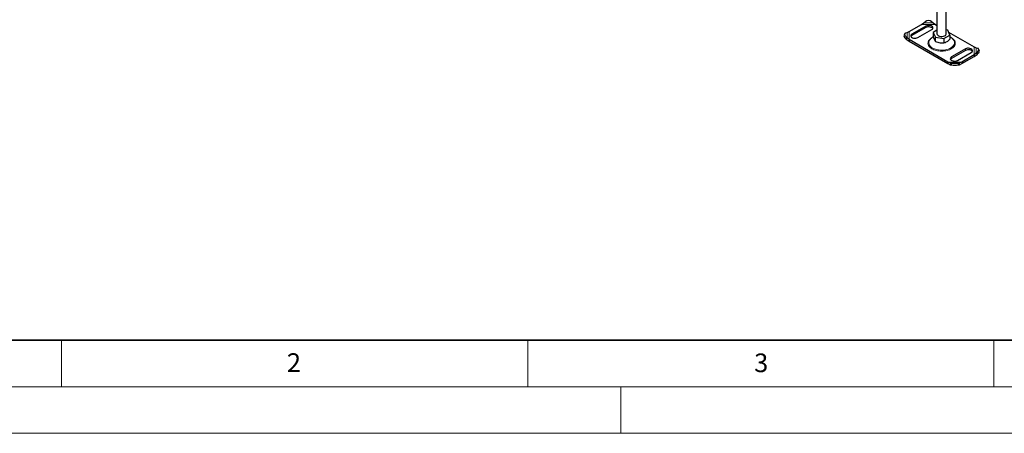
# Model space of a CAD drawing. Units: millimetres. Extents: x 0 to 420, y 0 to 297.
# Drawn here: x 61 to 166, y 0 to 44 of the extents above; entities that cross this region are included whole.
import ezdxf

# ---------------------------------------------------------------- set-up
doc = ezdxf.new("R2010")
doc.units = ezdxf.units.MM
doc.styles.add('SLDTEXTSTYLE0', font='TXT', dxfattribs={"width": 0.605})

msp = doc.modelspace()

# ---------------------------------------------------------------- linework, layer by layer
at = {"color": 7, "linetype": 'Continuous', "lineweight": 25}
for p, q in [((158.8998, 49.6295), (158.8998, 42.8841)), ((159.8998, 42.8841), (159.8998, 49.4735)), ((155.9004, 43.1085), (157.2423, 43.883)), ((157.7027, 43.6998), (156.2178, 42.8427)), ((157.7027, 43.5364), (156.2178, 42.6794)), ((156.8542, 42.4755), (158.3391, 43.3325)), ((157.2423, 43.883), (157.4906, 44.0432)), ((157.4906, 44.0432), (157.632, 44.166)), ((158.3391, 44.166), (158.4806, 44.0432)), ((158.4806, 44.0432), (158.7288, 43.883)), ((158.7288, 43.883), (158.8998, 43.7843)), ((155.4472, 42.8925), (155.3626, 42.7445)), ((155.4764, 42.4145), (155.6046, 42.2841)), ((155.5609, 42.9706), (155.6891, 43.0034)), ((155.6891, 42.4321), (155.5609, 42.5625)), ((155.6046, 42.2841), (155.6891, 42.4321)), ((155.6046, 42.2841), (155.9004, 42.0872)), ((155.6891, 43.0034), (155.9004, 43.1085)), ((155.9004, 42.2505), (155.6891, 42.4321)), ((160.0708, 39.8436), (155.9004, 42.2505)), ((155.9004, 42.2505), (155.9004, 42.0872)), ((158.8998, 43.2494), (158.5063, 43.0223)), ((158.5063, 43.0223), (158.7457, 42.5066)), ((158.5063, 43.0223), (158.5063, 42.5597)), ((158.7457, 42.5066), (159.6392, 42.3684)), ((158.7457, 42.044), (158.7457, 42.5066)), ((159.6392, 42.3684), (160.2933, 42.7459)), ((159.6392, 42.3684), (159.6392, 41.9058)), ((160.0539, 43.2616), (159.8998, 43.2854)), ((160.2933, 42.7459), (160.0539, 43.2616)), ((160.1448, 43.0657), (162.8992, 41.4761)), ((160.2933, 42.7459), (160.2933, 42.2833)), ((155.9004, 42.0872), (160.0708, 39.6803)), ((161.9454, 41.2511), (160.4605, 40.3941)), ((160.724, 42.1258), (160.6957, 42.177)), ((162.8992, 41.4761), (163.1105, 41.371)), ((163.1105, 41.371), (163.2387, 41.3382)), ((163.437, 41.112), (163.3524, 41.2601)), ((161.9454, 41.0878), (160.4605, 40.2308)), ((161.0969, 40.0268), (162.5818, 40.8839)), ((162.8992, 40.6181), (161.5573, 39.8436)), ((161.5573, 39.6803), (162.8992, 40.4548)), ((163.1105, 40.7997), (162.8992, 40.6181)), ((162.8992, 40.4548), (163.195, 40.6517)), ((162.8992, 40.6181), (162.8992, 40.4548)), ((163.2387, 40.9301), (163.1105, 40.7997)), ((163.1105, 40.7997), (163.195, 40.6517)), ((163.195, 40.6517), (163.3232, 40.7821)), ((160.319, 39.7599), (160.0708, 39.8436)), ((160.0708, 39.8436), (160.0708, 39.6803)), ((160.0708, 39.6803), (160.319, 39.5631)), ((160.4605, 39.7348), (160.319, 39.7599)), ((160.319, 39.7599), (160.319, 39.5631)), ((160.319, 39.5631), (160.4605, 39.538)), ((161.309, 39.7599), (161.1676, 39.7348)), ((161.1676, 39.538), (161.309, 39.5631)), ((161.5573, 39.8436), (161.309, 39.7599)), ((161.309, 39.5631), (161.309, 39.7599)), ((161.309, 39.5631), (161.5573, 39.6803)), ((161.5573, 39.8436), (161.5573, 39.6803))]:
    msp.add_line(p, q, dxfattribs=at)
at = {"color": 8, "linetype": 'Continuous', "lineweight": 18}
for p, q in [((157.2423, 43.883), (158.7288, 43.883)), ((157.4906, 44.0432), (158.4806, 44.0432)), ((157.7027, 43.6998), (157.7027, 43.5364)), ((155.5609, 42.5625), (155.4764, 42.4145)), ((155.6891, 42.4321), (155.6891, 43.0034)), ((155.9004, 42.2505), (155.9004, 43.1085)), ((156.2178, 42.6794), (156.2178, 42.8427)), ((161.9454, 41.2511), (161.9454, 41.0878)), ((162.8992, 41.4761), (162.8992, 40.6181)), ((163.1105, 41.371), (163.1105, 40.7997)), ((160.4605, 40.3941), (160.4605, 40.2308)), ((163.3232, 40.7821), (163.2387, 40.9301)), ((161.5573, 39.8436), (160.0708, 39.8436)), ((161.309, 39.7599), (160.319, 39.7599)), ((160.4605, 39.538), (160.4605, 39.7348)), ((161.1676, 39.7348), (161.1676, 39.538))]:
    msp.add_line(p, q, dxfattribs=at)
at = {"color": 7, "linetype": 'Continuous', "lineweight": 35}
msp.add_line((20, 10), (415, 10), dxfattribs=at)
at = {"color": 7, "linetype": 'Continuous', "lineweight": 18}
for p, q in [((65, 10), (65, 5)), ((115, 10), (115, 5)), ((165, 10), (165, 5)), ((15, 5), (415, 5)), ((125, 5), (125, 0)), ((0, 0), (420, 0))]:
    msp.add_line(p, q, dxfattribs=at)
at = {"color": 7, "linetype": 'Continuous', "lineweight": 25, "flags": 128}
for points in [[(158.3391, 43.3325), (158.4159, 43.3917), (158.4607, 43.4609), (158.4698, 43.5346), (158.4426, 43.6069), (158.3812, 43.6718), (158.2906, 43.724), (158.1782, 43.7595), (158.053, 43.7752), (157.9253, 43.7699), (157.8053, 43.7441), (157.7027, 43.6998)], [(158.4481, 43.4345), (158.4426, 43.4436), (158.3812, 43.5084), (158.2906, 43.5607), (158.1782, 43.5961), (158.053, 43.6118), (157.9253, 43.6066), (157.8053, 43.5807), (157.7027, 43.5364)], [(155.5609, 42.9706), (155.5046, 42.9484), (155.4627, 42.9144), (155.4369, 42.8701), (155.4282, 42.8171), (155.4369, 42.7575), (155.4627, 42.6935), (155.5046, 42.6277), (155.5609, 42.5625)], [(156.2178, 42.8427), (156.1411, 42.7836), (156.0963, 42.7143), (156.0872, 42.6406), (156.1144, 42.5683), (156.1758, 42.5035), (156.2663, 42.4512), (156.3788, 42.4158), (156.5039, 42.4), (156.6317, 42.4053), (156.7517, 42.4312), (156.8542, 42.4755)], [(156.2178, 42.6794), (156.1411, 42.6202), (156.1088, 42.5774)], [(158.8998, 42.8841), (158.9001, 42.8743), (158.9232, 42.7968), (158.9817, 42.7258), (159.0712, 42.6666), (159.1851, 42.6235), (159.3148, 42.5997), (159.4509, 42.597), (159.5832, 42.6156), (159.7019, 42.6542), (159.7982, 42.7097), (159.8649, 42.7782), (159.8972, 42.8546), (159.8998, 42.8841)], [(162.5818, 40.8839), (162.6585, 40.943), (162.7033, 41.0123), (162.7124, 41.086), (162.6852, 41.1583), (162.6238, 41.2231), (162.5333, 41.2754), (162.4208, 41.3108), (162.2957, 41.3266), (162.1679, 41.3213), (162.0479, 41.2954), (161.9454, 41.2511)], [(163.2387, 40.9301), (163.295, 40.9953), (163.3369, 41.0611), (163.3627, 41.1251), (163.3714, 41.1847), (163.3627, 41.2377), (163.3369, 41.282), (163.295, 41.3159), (163.2387, 41.3382)], [(160.4605, 40.3941), (160.3837, 40.335), (160.3389, 40.2657), (160.3298, 40.192), (160.357, 40.1197), (160.4184, 40.0548), (160.509, 40.0026), (160.6214, 39.9671), (160.7466, 39.9514), (160.8743, 39.9567), (160.9943, 39.9825), (161.0969, 40.0268)], [(160.4605, 40.2308), (160.3837, 40.1716), (160.3515, 40.1288)], [(162.6908, 40.9858), (162.6852, 40.9949), (162.6238, 41.0598), (162.5333, 41.1121), (162.4208, 41.1475), (162.2957, 41.1632), (162.1679, 41.158), (162.0479, 41.1321), (161.9454, 41.0878)]]:
    msp.add_lwpolyline(points, dxfattribs=at)
at = {"color": 8, "linetype": 'Continuous', "lineweight": 18, "flags": 128}
msp.add_lwpolyline([(158.1041, 42.1773), (158.0864, 42.1468), (158.0378, 42.0221), (158.0244, 41.8946), (158.0467, 41.7675), (158.104, 41.644), (158.1948, 41.5275), (158.3169, 41.4209), (158.467, 41.327), (158.6413, 41.2482), (158.8352, 41.1866), (159.0437, 41.1437), (159.2615, 41.1206), (159.4829, 41.1181), (159.7021, 41.136), (159.9134, 41.174), (160.1115, 41.2311), (160.2911, 41.3058), (160.4477, 41.3962), (160.5771, 41.4998), (160.676, 41.6141), (160.7419, 41.7361), (160.773, 41.8626), (160.7685, 41.9904), (160.7286, 42.1161), (160.724, 42.1258)], dxfattribs=at)
at = {"color": 7, "linetype": 'Continuous', "lineweight": 25}
for centre, radius, start, end in [((157.9856, 43.7416), 0.5524, 50.203133, 129.796867), ((155.646, 42.6576), 0.2964, 162.947309, 235.101522), ((163.1536, 41.0251), 0.2964, 304.898478, 17.052691), ((160.814, 42.0511), 2.3431, 261.321572, 278.678428), ((160.814, 41.8543), 2.3431, 261.321572, 278.678428)]:
    msp.add_arc(centre, radius, start, end, dxfattribs=at)
at = {"color": 8, "linetype": 'Continuous', "lineweight": 18}
for points, knots in [([(158.3183, 42.4308), (158.2743, 42.4022), (158.1673, 42.3327), (158.0445, 42.1991), (157.9538, 42.0369), (157.923, 41.8633), (157.9541, 41.6899), (158.0437, 41.527), (158.1813, 41.3834), (158.3571, 41.2615), (158.5684, 41.1601), (158.8172, 41.0806), (159.0993, 41.0289), (159.3998, 41.011), (159.7005, 41.0288), (159.9819, 41.0809), (160.2329, 41.1591), (160.3701, 41.2303), (160.4367, 41.2649)], [0, 0, 0, 0, 0.043745471, 0.106444671, 0.171750523, 0.23844226, 0.305133997, 0.370439849, 0.433139049, 0.49229484, 0.551450631, 0.614149831, 0.679455683, 0.74614742, 0.812839157, 0.878145009, 0.940844209, 1, 1, 1, 1]), ([(160.4367, 41.2649), (160.4966, 41.3033), (160.6199, 41.3825), (160.7555, 41.5273), (160.8457, 41.6898), (160.8765, 41.8633), (160.8458, 42.0369), (160.7549, 42.199), (160.6373, 42.3282), (160.5367, 42.3939), (160.499, 42.4185)], [0, 0, 0, 0, 0.12167131, 0.25063068, 0.38495141, 0.52212261, 0.65929381, 0.79361454, 0.92257391, 1, 1, 1, 1])]:
    msp.add_open_spline(points, degree=3, knots=knots, dxfattribs=at)
at = {"color": 7, "linetype": 'Continuous', "lineweight": 25}
for points, knots in [([(158.5063, 42.5728), (158.4733, 42.5526), (158.3872, 42.4999), (158.2685, 42.3914), (158.1679, 42.28), (158.1239, 42.2043), (158.1101, 42.1805)], [0, 0, 0, 0, 0.20543074, 0.53503768, 0.85421784, 1, 1, 1, 1]), ([(158.5063, 42.5597), (158.5271, 42.498), (158.5691, 42.3734), (158.6313, 42.2269), (158.6908, 42.117), (158.7273, 42.0685), (158.7457, 42.044)], [0, 0, 0, 0, 0.26461361, 0.53496576, 0.76535242, 1, 1, 1, 1]), ([(159.6392, 41.9058), (159.696, 41.9217), (159.8108, 41.9538), (159.9808, 42.0395), (160.1433, 42.1516), (160.243, 42.2391), (160.2933, 42.2833)], [0, 0, 0, 0, 0.26461361, 0.53496576, 0.76535242, 1, 1, 1, 1]), ([(160.6909, 42.1804), (160.667, 42.2181), (160.6118, 42.305), (160.4989, 42.4225), (160.3897, 42.5166), (160.3156, 42.56), (160.2933, 42.5731)], [0, 0, 0, 0, 0.235962398, 0.545640603, 0.863248207, 1, 1, 1, 1]), ([(158.7457, 42.044), (158.8233, 42.0151), (158.9801, 41.9568), (159.2123, 41.9084), (159.4344, 41.8923), (159.5705, 41.9013), (159.6392, 41.9058)], [0, 0, 0, 0, 0.264613611, 0.534965761, 0.765352422, 1, 1, 1, 1])]:
    msp.add_open_spline(points, degree=3, knots=knots, dxfattribs=at)

# ---------------------------------------------------------------- texts
at = {"color": 7, "linetype": 'Continuous', "lineweight": 18, "char_height": 2, "attachment_point": 2, "style": 'SLDTEXTSTYLE0'}
for s, insert in [('2', (89.9334, 8.5904)), ('3', (140.0453, 8.5647))]:
    msp.add_mtext(s, dxfattribs=dict(at, insert=insert))

doc.saveas('drawing.dxf')
